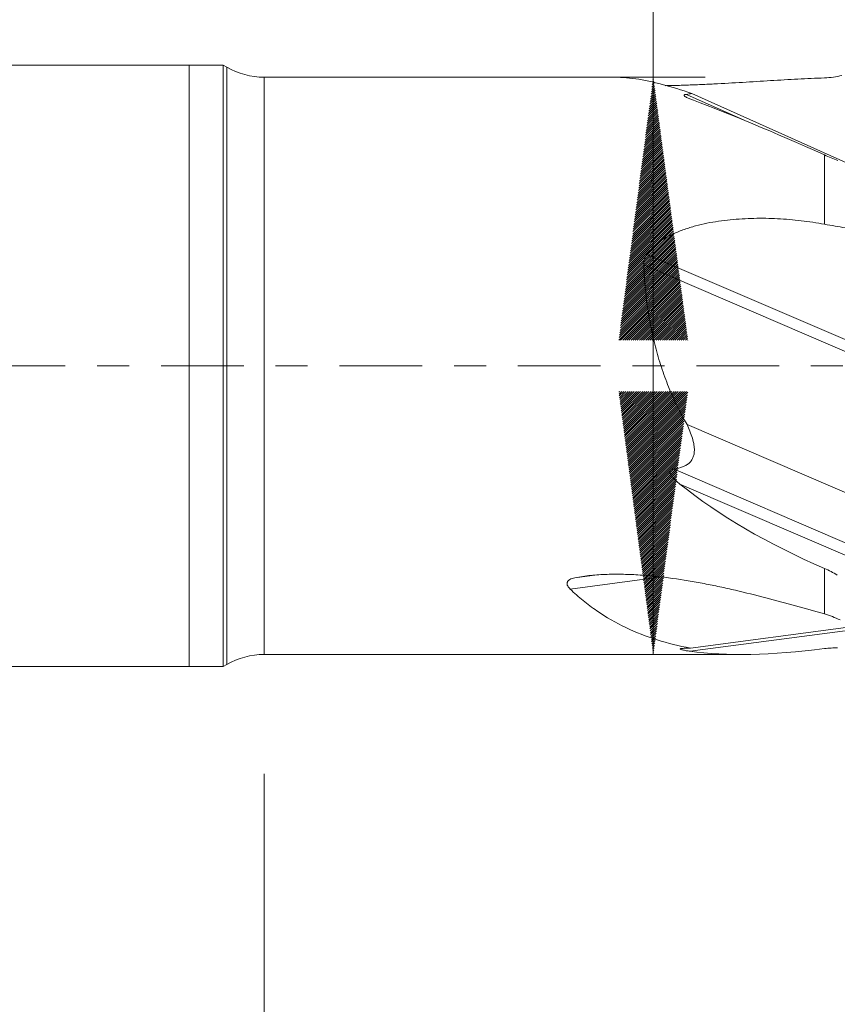
# Model space of a CAD drawing. Units: millimetres. Extents: x -50 to 51, y -62 to 31.
# Drawn here: x -2 to 9, y -8 to 5 of the extents above; entities that cross this region are included whole.
import ezdxf

# ---------------------------------------------------------------- set-up
doc = ezdxf.new("R2010")
doc.units = ezdxf.units.MM
doc.linetypes.add('CENTER', pattern=[47.5, 22, -8.5, 8.5, -8.5])
for name, color, linetype in [('1', 4, 'Continuous'), ('SK1', 4, 'Continuous'), ('SK2', 7, 'Continuous'), ('SK4', 2, 'CENTER')]:
    doc.layers.add(name, color=color, linetype=linetype)
doc.styles.add('iso_b_vert', font='simplex.shx')
doc.dimstyles.get("Standard").update_dxf_attribs({"dimtxt": 0.18, "dimasz": 0.18, "dimexe": 0.18, "dimexo": 0.0625, "dimgap": 0.09, "dimtad": 1, "dimzin": 0, "dimdsep": 52, "dimtxsty": 'Standard', "dimcen": 0.09, "dimadec": 0, "dimazin": 0, "dimtfac": 1, "dimtdec": 4, "dimtofl": 0, "dimtmove": 0, "dimatfit": 3, "dimfxl": 1, "dimtolj": 1, "dimtzin": 0, "dimarcsym": 0})

# ---------------------------------------------------------------- blocks, each defined once
blk = doc.blocks.new('_U1')
at = {"layer": 'SK2', "lineweight": 13}
for p, q in [((0.997679, -5.4275), (0.997679, -35.664243)), ((37, -5.5875), (37, -35.664243)), ((37, -33.664243), (0.997679, -33.664243))]:
    blk.add_line(p, q, dxfattribs=at)
at = {"layer": 'SK2', "lineweight": 18}
for points in [[(0.997679, -33.664243), (4.497677, -33.20346), (4.497681, -34.125027)], [(37, -33.664243), (33.500002, -34.125027), (33.499998, -33.20346)]]:
    blk.add_solid(points, dxfattribs=at)
at = {"layer": 'SK2', "lineweight": 18, "insert": (17.093873, -32.63161), "char_height": 3.5, "attachment_point": 7, "line_spacing_factor": 1.084337, "style": 'iso_b_vert'}
blk.add_mtext('\\W0.6740;36', dxfattribs=at)

msp = doc.modelspace()

# ---------------------------------------------------------------- hatches: boundary and pattern name
at = {"layer": 'SK2', "lineweight": 13}
h = msp.add_hatch(dxfattribs=at)
h.set_pattern_fill('ANSI31', color=256, scale=0.0062, style=0)
h.paths.add_polyline_path([(6.176, 3.84), (6.637, 0.34), (5.716, 0.34)])
h = msp.add_hatch(dxfattribs=at)
h.set_pattern_fill('ANSI31', color=256, scale=0.0062, style=0)
h.paths.add_polyline_path([(6.176, -3.84), (5.716, -0.34), (6.637, -0.34)])

# ---------------------------------------------------------------- linework, layer by layer
at = {"layer": '1', "lineweight": 18}
for p, q in [((0, 4), (0, 0)), ((0.453, 4), (0, 4)), ((0.453, 4), (0.453, 0)), ((0.498, 3.974), (0.453, 4)), ((5.683, 3.84), (0.998, 3.84)), ((6.688, 3.625), (9, 2.589)), ((0, 0), (0, -4)), ((0.453, 0), (0.453, -4)), ((6.625, -0.782), (9, -1.804)), ((6.67, -3.755), (8.807, -3.474)), ((0.998, -3.84), (7.346, -3.84)), ((0, -4), (0.453, -4)), ((0.453, -4), (0.498, -3.974))]:
    msp.add_line(p, q, dxfattribs=at)
at = {"layer": '1', "lineweight": 13}
for p, q in [((0.498, 3.974), (0.498, 0)), ((0.998, 0), (0.998, 3.84)), ((6.617, 3.612), (7.386, 3.267)), ((8.455, 1.884), (8.455, 2.806)), ((6.092, 1.483), (9, 0.232)), ((6.05, 1.342), (9, 0.073)), ((0.498, 0), (0.498, -3.974)), ((0.998, -3.84), (0.998, 0)), ((6.443, -1.372), (9, -2.471)), ((6.531, -1.573), (9, -2.634)), ((8.455, -3.301), (8.455, -2.695)), ((5.069, -2.969), (6.261, -2.812)), ((5.13, -2.82), (5.361, -2.79)), ((6.665, -3.797), (8.861, -3.509))]:
    msp.add_line(p, q, dxfattribs=at)
at = {"layer": '1', "lineweight": 18}
for centre, start, end in [((0.998, 4.84), 240, 270), ((0.998, -4.84), 90, 120)]:
    msp.add_arc(centre, 1, start, end, dxfattribs=at)
for centre, major_axis, ratio, start_param, end_param in [((12.802, 0), (7.294, -3.801), 0.074844, 2.247674, 2.596713), ((13.099, 0), (7.861, -0.802), 0.477722, -2.509359, -2.153292), ((12.877, 0), (7.385, 3.153), 0.296713, -2.684171, -2.332925)]:
    msp.add_ellipse(centre, major_axis=major_axis, ratio=ratio, start_param=start_param, end_param=end_param, dxfattribs=at)
for points, knots in [([(6.688, 3.625), (6.552, 3.671), (6.421, 3.711), (6.173, 3.776), (6.055, 3.802), (5.887, 3.827), (5.833, 3.833), (5.753, 3.838), (5.727, 3.839), (5.694, 3.84), (5.686, 3.84), (5.679, 3.84)], [0, 0, 0, 0, 0.353834, 0.353834, 0.707667, 0.707667, 0.884584, 0.884584, 0.973042, 0.973042, 1, 1, 1, 1]), ([(6.333, 3.727), (6.356, 3.728), (6.378, 3.728), (6.466, 3.73), (6.531, 3.732), (6.661, 3.736), (6.726, 3.739), (6.855, 3.744), (6.92, 3.747), (7.112, 3.757), (7.239, 3.764), (7.49, 3.779), (7.614, 3.787), (7.798, 3.798), (7.859, 3.802), (7.98, 3.809), (8.161, 3.819), (8.338, 3.827), (8.455, 3.831)], [0, 0, 0, 0, 0.029768, 0.029768, 0.117971, 0.117971, 0.206174, 0.206174, 0.294377, 0.294377, 0.470783, 0.470783, 0.647188, 0.647188, 0.735391, 0.735391, 0.823594, 1, 1, 1, 1]), ([(6.712, 3.534), (6.695, 3.54), (6.679, 3.546), (6.648, 3.559), (6.633, 3.565), (6.613, 3.575), (6.607, 3.579), (6.598, 3.584), (6.596, 3.586), (6.591, 3.59), (6.589, 3.592), (6.586, 3.596), (6.585, 3.598), (6.585, 3.601), (6.586, 3.602), (6.587, 3.604), (6.588, 3.605), (6.591, 3.606), (6.593, 3.607), (6.597, 3.609), (6.599, 3.609), (6.606, 3.611), (6.611, 3.612), (6.617, 3.612)], [0, 0, 0, 0, 0.25, 0.25, 0.5, 0.5, 0.625, 0.625, 0.6875, 0.6875, 0.75, 0.75, 0.8125, 0.8125, 0.84375, 0.84375, 0.875, 0.875, 0.90625, 0.90625, 0.9375, 0.9375, 1, 1, 1, 1]), ([(6.617, 3.612), (6.63, 3.613), (6.643, 3.615), (6.661, 3.618), (6.667, 3.619), (6.678, 3.622), (6.683, 3.624), (6.688, 3.625)], [0, 0, 0, 0, 0.5, 0.5, 0.75, 0.75, 1, 1, 1, 1]), ([(8.631, 2.731), (8.602, 2.742), (8.574, 2.755), (8.515, 2.78), (8.485, 2.793), (8.455, 2.806)], [0, 0, 0, 0, 0.5, 0.5, 1, 1, 1, 1]), ([(6.092, 1.483), (6.12, 1.524), (6.153, 1.561), (6.209, 1.611), (6.229, 1.627), (6.259, 1.65), (6.27, 1.657), (6.291, 1.672), (6.301, 1.679), (6.355, 1.713), (6.4, 1.736), (6.493, 1.779), (6.541, 1.798), (6.614, 1.824), (6.639, 1.832), (6.688, 1.847), (6.713, 1.855), (6.788, 1.875), (6.839, 1.887), (6.941, 1.908), (6.993, 1.916), (7.097, 1.932), (7.149, 1.938), (7.253, 1.949), (7.306, 1.953), (7.411, 1.959), (7.463, 1.961), (7.621, 1.964), (7.726, 1.963), (7.883, 1.955), (7.936, 1.951), (8.04, 1.942), (8.092, 1.937), (8.248, 1.918), (8.352, 1.903), (8.455, 1.884)], [0, 0, 0, 0, 0.0625, 0.0625, 0.09375, 0.09375, 0.109375, 0.109375, 0.125, 0.125, 0.1875, 0.1875, 0.25, 0.25, 0.28125, 0.28125, 0.3125, 0.3125, 0.375, 0.375, 0.4375, 0.4375, 0.5, 0.5, 0.5625, 0.5625, 0.625, 0.625, 0.75, 0.75, 0.8125, 0.8125, 0.875, 0.875, 1, 1, 1, 1]), ([(8.455, 1.884), (8.503, 1.875), (8.55, 1.867), (8.642, 1.852), (8.687, 1.844), (8.732, 1.837)], [0, 0, 0, 0, 0.5, 0.5, 1, 1, 1, 1]), ([(6.05, 1.342), (6.05, 1.367), (6.053, 1.391), (6.061, 1.421), (6.063, 1.427), (6.068, 1.439), (6.075, 1.456), (6.085, 1.472), (6.092, 1.483)], [0, 0, 0, 0, 0.5, 0.5, 0.625, 0.625, 0.75, 1, 1, 1, 1]), ([(6.625, -0.782), (6.531, -0.621), (6.45, -0.454), (6.345, -0.194), (6.313, -0.106), (6.269, 0.028), (6.255, 0.073), (6.228, 0.164), (6.216, 0.209), (6.157, 0.438), (6.121, 0.62), (6.084, 0.892), (6.074, 0.982), (6.062, 1.118), (6.059, 1.163), (6.054, 1.253), (6.052, 1.297), (6.05, 1.342)], [0, 0, 0, 0, 0.25, 0.25, 0.375, 0.375, 0.4375, 0.4375, 0.5, 0.5, 0.75, 0.75, 0.875, 0.875, 0.9375, 0.9375, 1, 1, 1, 1]), ([(6.443, -1.372), (6.476, -1.368), (6.509, -1.362), (6.548, -1.351), (6.556, -1.348), (6.571, -1.342), (6.579, -1.339), (6.602, -1.329), (6.616, -1.321), (6.636, -1.308), (6.643, -1.303), (6.655, -1.292), (6.673, -1.275), (6.687, -1.256), (6.702, -1.228), (6.708, -1.213), (6.717, -1.183), (6.72, -1.167), (6.723, -1.135), (6.723, -1.119), (6.722, -1.088), (6.72, -1.072), (6.713, -1.024), (6.705, -0.993), (6.687, -0.932), (6.676, -0.901), (6.652, -0.841), (6.639, -0.812), (6.625, -0.782)], [0, 0, 0, 0, 0.125, 0.125, 0.15625, 0.15625, 0.1875, 0.1875, 0.25, 0.25, 0.28125, 0.28125, 0.3125, 0.375, 0.375, 0.4375, 0.4375, 0.5, 0.5, 0.5625, 0.5625, 0.625, 0.625, 0.75, 0.75, 0.875, 0.875, 1, 1, 1, 1]), ([(6.531, -1.573), (6.513, -1.558), (6.495, -1.542), (6.469, -1.518), (6.46, -1.51), (6.444, -1.493), (6.436, -1.484), (6.421, -1.466), (6.414, -1.456), (6.405, -1.441), (6.402, -1.436), (6.398, -1.425), (6.396, -1.42), (6.395, -1.411), (6.395, -1.408), (6.395, -1.402), (6.396, -1.399), (6.398, -1.394), (6.4, -1.391), (6.403, -1.387), (6.406, -1.385), (6.413, -1.379), (6.419, -1.377), (6.431, -1.374), (6.437, -1.373), (6.443, -1.372)], [0, 0, 0, 0, 0.25, 0.25, 0.375, 0.375, 0.5, 0.5, 0.625, 0.625, 0.6875, 0.6875, 0.75, 0.75, 0.78125, 0.78125, 0.8125, 0.8125, 0.84375, 0.84375, 0.875, 0.875, 0.9375, 0.9375, 1, 1, 1, 1]), ([(8.625, -2.784), (8.598, -2.768), (8.57, -2.751), (8.513, -2.722), (8.484, -2.708), (8.455, -2.695)], [0, 0, 0, 0, 0.5, 0.5, 1, 1, 1, 1]), ([(5.069, -2.969), (5.062, -2.962), (5.056, -2.956), (5.046, -2.942), (5.041, -2.936), (5.035, -2.925), (5.033, -2.921), (5.031, -2.913), (5.03, -2.91), (5.028, -2.902), (5.028, -2.898), (5.028, -2.89), (5.029, -2.886), (5.031, -2.878), (5.033, -2.875), (5.037, -2.867), (5.039, -2.863), (5.046, -2.857), (5.049, -2.853), (5.057, -2.847), (5.061, -2.845), (5.075, -2.837), (5.085, -2.833), (5.107, -2.825), (5.118, -2.823), (5.13, -2.82)], [0, 0, 0, 0, 0.125, 0.125, 0.25, 0.25, 0.3125, 0.3125, 0.375, 0.375, 0.4375, 0.4375, 0.5, 0.5, 0.5625, 0.5625, 0.625, 0.625, 0.6875, 0.6875, 0.75, 0.75, 0.875, 0.875, 1, 1, 1, 1]), ([(5.13, -2.82), (5.165, -2.813), (5.201, -2.807), (5.272, -2.797), (5.308, -2.792), (5.416, -2.781), (5.489, -2.777), (5.634, -2.772), (5.708, -2.771), (5.854, -2.775), (5.927, -2.778), (6.145, -2.792), (6.288, -2.808), (6.572, -2.847), (6.713, -2.87), (6.923, -2.911), (6.993, -2.925), (7.131, -2.954), (7.2, -2.97), (7.405, -3.018), (7.54, -3.051), (7.939, -3.155), (8.199, -3.229), (8.455, -3.301)], [0, 0, 0, 0, 0.03125, 0.03125, 0.0625, 0.0625, 0.125, 0.125, 0.1875, 0.1875, 0.25, 0.25, 0.375, 0.375, 0.5, 0.5, 0.5625, 0.5625, 0.625, 0.625, 0.75, 0.75, 1, 1, 1, 1]), ([(6.67, -3.755), (6.518, -3.726), (6.37, -3.69), (6.084, -3.6), (5.946, -3.546), (5.678, -3.419), (5.549, -3.345), (5.394, -3.238), (5.363, -3.216), (5.302, -3.171), (5.212, -3.1), (5.125, -3.023), (5.069, -2.969)], [0, 0, 0, 0, 0.25, 0.25, 0.5, 0.5, 0.75, 0.75, 0.8125, 0.8125, 0.875, 1, 1, 1, 1]), ([(6.665, -3.797), (6.647, -3.795), (6.63, -3.792), (6.605, -3.788), (6.597, -3.786), (6.582, -3.783), (6.574, -3.781), (6.56, -3.778), (6.553, -3.776), (6.545, -3.773), (6.543, -3.772), (6.539, -3.77), (6.537, -3.769), (6.535, -3.766), (6.536, -3.765), (6.538, -3.763), (6.54, -3.763), (6.543, -3.762), (6.545, -3.761), (6.552, -3.76), (6.558, -3.76), (6.569, -3.759), (6.575, -3.759), (6.581, -3.758)], [0, 0, 0, 0, 0.25, 0.25, 0.375, 0.375, 0.5, 0.5, 0.625, 0.625, 0.6875, 0.6875, 0.75, 0.75, 0.8125, 0.8125, 0.84375, 0.84375, 0.875, 0.875, 0.9375, 0.9375, 1, 1, 1, 1]), ([(8.629, -3.751), (8.601, -3.751), (8.572, -3.752), (8.514, -3.756), (8.485, -3.759), (8.455, -3.762)], [0, 0, 0, 0, 0.5, 0.5, 1, 1, 1, 1])]:
    msp.add_open_spline(points, degree=3, knots=knots, dxfattribs=at)
for points in [[(8.455, 3.831), (8.535, 3.834), (8.612, 3.845), (8.687, 3.865)], [(8.455, -3.301), (8.526, -3.321), (8.595, -3.347), (8.662, -3.381)], [(6.581, -3.758), (6.611, -3.758), (6.641, -3.756), (6.67, -3.755)]]:
    msp.add_open_spline(points, degree=3, dxfattribs=at)
at = {"layer": 'SK1', "lineweight": 18}
for p, q in [((0, 4), (-14.15, 4)), ((0, 4), (0, 0)), ((0, 0), (0, -4)), ((-35.4, -4), (0, -4))]:
    msp.add_line(p, q, dxfattribs=at)
at = {"layer": 'SK2', "lineweight": 13}
for p, q in [((6.176, -3.84), (6.176, 30.804)), ((6.867, 3.84), (4.176, 3.84)), ((6.867, -3.84), (4.176, -3.84))]:
    msp.add_line(p, q, dxfattribs=at)
at = {"layer": 'SK4', "lineweight": 18, "ltscale": 0.05}
msp.add_line((-36, 0), (37, 0), dxfattribs=at)

# ---------------------------------------------------------------- dimensions: what is measured, and where the dimension line sits
at = {"layer": 'SK2', "lineweight": 18}
dim = msp.add_linear_dim(base=(0.998, -33.664), p1=(37, -4), p2=(0.998, -3.84), dimstyle='Standard', override={"dimtxt": 3.5, "dimasz": 3.5, "dimexe": 2, "dimexo": 1.5875, "dimgap": 1.75, "dimtad": 1, "dimtih": 1, "dimtoh": 0, "dimdec": 2, "dimlfac": 1, "dimzin": 8, "dimdsep": 46, "dimlunit": 2, "dimpost": '<>', "dimtxsty": 'iso_b_vert', "dimsah": 1, "dimse1": 0, "dimse2": 0, "dimsd1": 0, "dimsd2": 0, "dimclrd": 2, "dimclre": 2, "dimclrt": 2, "dimtol": 0, "dimtm": -0.1, "dimtfac": 1, "dimtdec": 2, "dimtofl": 1, "dimtmove": 0, "dimtzin": 8, "dimlwd": 13, "dimlwe": 13}, dxfattribs=at)
dim.commit()
dim.dimension.update_dxf_attribs({"geometry": '_U1', "text_midpoint": (18.999, -33.664)})

doc.saveas('drawing.dxf')
